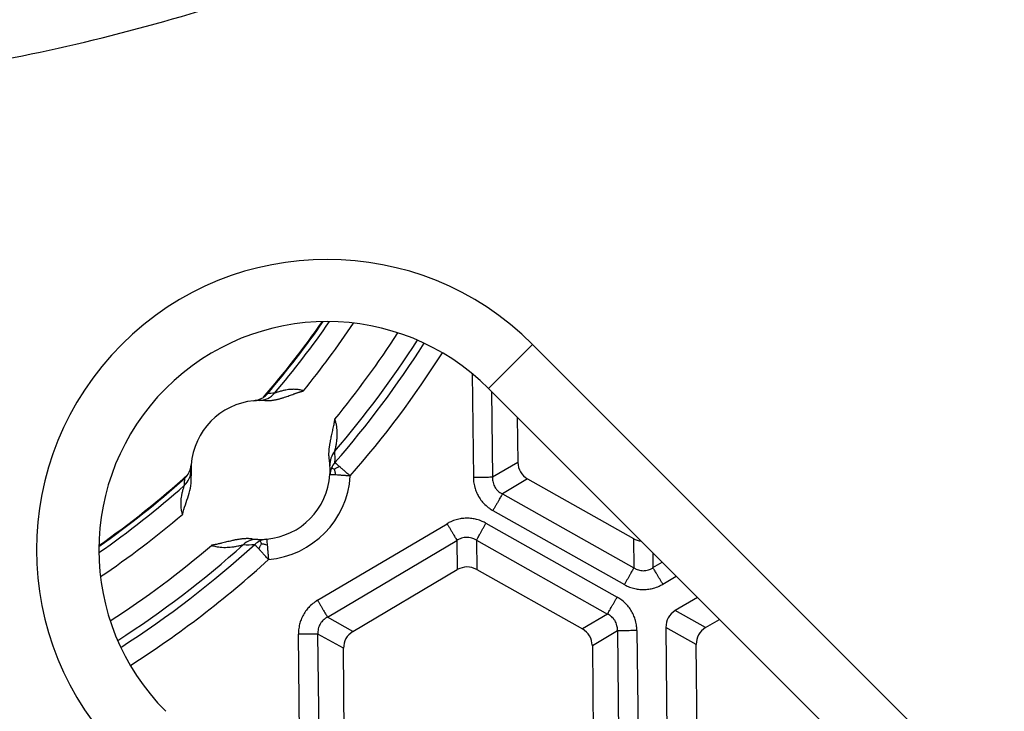
# Model space of a CAD drawing. Units: millimetres. Extents: x -668 to -140, y -123 to 738.
# Drawn here: x -392 to -369, y 105 to 122 of the extents above; entities that cross this region are included whole.
import ezdxf

# ---------------------------------------------------------------- set-up
doc = ezdxf.new("R2010")
doc.units = ezdxf.units.MM

# ---------------------------------------------------------------- blocks, each defined once
blk = doc.blocks.new('Sandfang-Terra', base_point=(-463.145, 66.829))
at = {"color": 7, "linetype": 'Continuous'}
for p, q in [((-381.352, 113.265), (-381.325, 110.763)), ((-380.885, 112.833), (-380.862, 110.768)), ((-380.268, 112.217), (-380.256, 111.127)), ((-380.256, 111.127), (-380.862, 110.768)), ((-380.02, 110.729), (-380.627, 110.37)), ((-380.02, 110.729), (-377.468, 109.291)), ((-380.627, 110.37), (-377.46, 108.587)), ((-380.854, 109.966), (-377.687, 108.184)), ((-385.08, 107.804), (-381.959, 109.65)), ((-381.021, 109.66), (-377.862, 107.881)), ((-384.84, 107.399), (-381.72, 109.246)), ((-381.72, 109.246), (-381.712, 108.544)), ((-381.252, 109.251), (-378.092, 107.472)), ((-381.252, 109.251), (-381.244, 108.549)), ((-377.468, 109.291), (-377.46, 108.587)), ((-377.001, 108.95), (-376.997, 108.592)), ((-376.997, 108.592), (-376.775, 108.724)), ((-384.228, 107.055), (-381.712, 108.544)), ((-381.244, 108.549), (-378.697, 107.114)), ((-376.761, 108.193), (-376.437, 108.386)), ((-375.926, 107.875), (-376.461, 107.559)), ((-378.092, 107.472), (-378.697, 107.114)), ((-375.729, 107.146), (-376.461, 107.559)), ((-384.228, 107.055), (-384.84, 107.399)), ((-375.729, 107.146), (-375.395, 107.344)), ((-377.854, 107.069), (-378.458, 106.711)), ((-377.854, 107.069), (-377.815, 103.443)), ((-377.384, 107.074), (-377.345, 103.448)), ((-375.959, 106.738), (-376.691, 107.151)), ((-376.691, 107.151), (-376.65, 103.387)), ((-385.501, 103.361), (-385.54, 106.986)), ((-384.458, 106.647), (-385.07, 106.991)), ((-385.031, 103.366), (-385.07, 106.991)), ((-384.427, 103.723), (-384.458, 106.647)), ((-378.458, 106.711), (-378.427, 103.788)), ((-375.927, 103.815), (-375.959, 106.738))]:
    blk.add_line(p, q, dxfattribs=at)
for centre, radius, start, end in [((-402.929, 127.071), 21.917, 319.0101, 325.0576), ((-402.929, 127.071), 21.934, 319.3512, 325.0903), ((-402.929, 127.071), 22.057, 319.6637, 325.3136), ((-402.929, 127.071), 22.557, 320.9198, 326.0759), ((-402.929, 127.071), 23.577, 320.7885, 327.0533), ((-402.929, 127.071), 24.07, 319.3665, 327.3083), ((-402.929, 127.071), 24.249, 318.882, 327.3711), ((-402.929, 127.071), 24.741, 318.882, 327.4682), ((-386.661, 113.103), 0.493, 275.5178, 303.9975), ((-386.492, 113.113), 0.492, 271.0303, 319.681), ((-386.661, 113.103), 0.493, 304.0003, 319.3485), ((-386.052, 110.607), 2.188, 91.6734, 96.1637), ((-386.453, 110.946), 1.675, 95.5177, 175.7172), ((-386.453, 110.946), 1.675, 91.0283, 95.5177), ((-386.453, 110.946), 1.675, 86.4407, 91.0283), ((-384.289, 111.075), 0.493, 139.3615, 183.4309), ((-386.794, 111.247), 2.136, 356.7232, 4.0153), ((-388.615, 111.107), 0.493, 327.2374, 355.7171), ((-386.453, 110.946), 1.675, 175.7172, 180.2065), ((-386.453, 110.946), 1.675, 3.4314, 8.2552), ((-386.453, 110.946), 1.675, 356.1621, 3.4314), ((-384.29, 110.801), 0.492, 138.9582, 157.605), ((-402.929, 127.071), 21.917, 305.0353, 312.2248), ((-388.62, 110.938), 0.492, 311.5538, 0.2045), ((-388.615, 111.107), 0.493, 311.8863, 327.2346), ((-386.453, 110.946), 1.675, 180.2065, 184.7941), ((-386.453, 110.946), 1.675, 275.0727, 356.1621), ((-386.453, 110.946), 2.167, 275.0727, 356.1621), ((-384.29, 110.8), 0.492, 157.4459, 176.0792), ((-402.929, 127.071), 22.057, 304.7793, 311.5712), ((-402.929, 127.071), 21.934, 305.0026, 311.8837), ((-386.105, 110.553), 2.188, 175.0711, 179.5615), ((-402.929, 127.071), 22.557, 304.017, 310.315), ((-402.929, 127.071), 24.07, 302.7846, 311.8684), ((-402.929, 127.071), 24.249, 302.7218, 312.3528), ((-386.536, 108.78), 0.493, 87.8039, 131.8733), ((-386.761, 111.28), 2.136, 267.2196, 274.5117), ((-386.453, 110.946), 1.675, 262.9796, 267.8035), ((-386.261, 108.787), 0.493, 113.7147, 132.3562), ((-386.453, 110.946), 1.675, 267.8035, 275.0727), ((-386.261, 108.787), 0.493, 95.076, 113.7145), ((-402.929, 127.071), 23.577, 303.0396, 310.4463), ((-402.929, 127.071), 24.741, 302.6247, 312.3528)]:
    blk.add_arc(centre, radius, start, end, dxfattribs=at)
for points, knots in [([(-386.349, 112.617), (-386.337, 112.617), (-386.314, 112.615), (-386.279, 112.616), (-386.245, 112.617), (-386.21, 112.62), (-386.176, 112.624), (-386.141, 112.629), (-386.107, 112.634), (-386.073, 112.641), (-386.04, 112.649), (-386.006, 112.657), (-385.973, 112.666), (-385.94, 112.676), (-385.908, 112.686), (-385.867, 112.699), (-385.818, 112.715), (-385.761, 112.736), (-385.705, 112.756), (-385.66, 112.772), (-385.627, 112.784), (-385.604, 112.792), (-385.582, 112.8), (-385.558, 112.808), (-385.538, 112.815), (-385.521, 112.82), (-385.507, 112.825), (-385.492, 112.829), (-385.479, 112.833), (-385.469, 112.836), (-385.461, 112.839), (-385.454, 112.841), (-385.449, 112.842), (-385.444, 112.844), (-385.439, 112.845), (-385.434, 112.847), (-385.43, 112.848), (-385.427, 112.849), (-385.425, 112.849), (-385.424, 112.849), (-385.423, 112.85), (-385.422, 112.85), (-385.421, 112.85), (-385.421, 112.85), (-385.42, 112.85), (-385.42, 112.851), (-385.419, 112.851), (-385.419, 112.851)], [0, 0, 0, 0, 0.0348585, 0.0696287, 0.1043425, 0.1390216, 0.1736776, 0.2083132, 0.2429226, 0.2774925, 0.3120028, 0.3464272, 0.3807342, 0.4148872, 0.4488459, 0.4825659, 0.5431135, 0.6036954, 0.6639701, 0.7235886, 0.746314, 0.7699258, 0.7942254, 0.8190147, 0.844096, 0.8577237, 0.8723883, 0.8879699, 0.9043492, 0.9133491, 0.9214091, 0.9284707, 0.9344755, 0.9387023, 0.9437709, 0.9495386, 0.9538287, 0.9570702, 0.9589514, 0.9601021, 0.9604922, 0.9619286, 0.9627188, 0.9631595, 0.9636623, 0.964125, 0.9645876, 0.9645876, 0.9645876, 0.9645876]), ([(-385.419, 112.851), (-385.432, 112.855), (-385.458, 112.863), (-385.5, 112.873), (-385.547, 112.881), (-385.598, 112.886), (-385.65, 112.888), (-385.703, 112.887), (-385.756, 112.883), (-385.812, 112.876), (-385.863, 112.867), (-385.909, 112.857), (-385.949, 112.847), (-385.993, 112.835), (-386.032, 112.823), (-386.064, 112.813), (-386.087, 112.805), (-386.103, 112.799), (-386.113, 112.795), (-386.115, 112.794), (-386.116, 112.794)], [0, 0, 0, 0, 0.0393218, 0.0825112, 0.1297439, 0.1812577, 0.2373497, 0.2864162, 0.3390505, 0.3954747, 0.4559296, 0.4944093, 0.5364023, 0.581983, 0.6312369, 0.6579965, 0.6825093, 0.704472, 0.70955, 0.7127091, 0.7127091, 0.7127091, 0.7127091]), ([(-384.795, 111.186), (-384.797, 111.197), (-384.8, 111.22), (-384.803, 111.255), (-384.804, 111.29), (-384.805, 111.325), (-384.804, 111.36), (-384.802, 111.395), (-384.8, 111.431), (-384.796, 111.466), (-384.792, 111.502), (-384.787, 111.537), (-384.781, 111.573), (-384.775, 111.608), (-384.768, 111.644), (-384.76, 111.688), (-384.749, 111.74), (-384.735, 111.8), (-384.722, 111.861), (-384.708, 111.922), (-384.695, 111.983), (-384.686, 112.026), (-384.681, 112.054), (-384.678, 112.065), (-384.676, 112.077), (-384.674, 112.091), (-384.672, 112.103), (-384.67, 112.113), (-384.668, 112.121), (-384.667, 112.128), (-384.666, 112.134), (-384.665, 112.14), (-384.665, 112.145), (-384.664, 112.149), (-384.663, 112.152), (-384.663, 112.155), (-384.663, 112.158), (-384.662, 112.16), (-384.662, 112.161), (-384.662, 112.162), (-384.662, 112.163), (-384.662, 112.164), (-384.662, 112.164), (-384.662, 112.165), (-384.661, 112.165), (-384.661, 112.165), (-384.661, 112.166)], [0, 0, 0, 0, 0.0346885, 0.0694353, 0.104279, 0.1392491, 0.1743662, 0.2096432, 0.2450856, 0.2806924, 0.3164566, 0.352366, 0.3884037, 0.4245489, 0.4607772, 0.4970612, 0.5587729, 0.6206789, 0.6828398, 0.7453123, 0.8073121, 0.8694208, 0.8795337, 0.8909776, 0.9035704, 0.9171301, 0.9314748, 0.9405153, 0.9487216, 0.9560613, 0.9625015, 0.9669371, 0.972147, 0.9780149, 0.97977, 0.9824653, 0.9857715, 0.9877024, 0.9889042, 0.9893179, 0.9907936, 0.991589, 0.9920438, 0.9925596, 0.993041, 0.9935223, 0.9935223, 0.9935223, 0.9935223]), ([(-384.663, 111.396), (-384.662, 111.398), (-384.661, 111.403), (-384.657, 111.419), (-384.651, 111.446), (-384.639, 111.502), (-384.624, 111.579), (-384.612, 111.674), (-384.606, 111.765), (-384.605, 111.844), (-384.609, 111.921), (-384.618, 111.999), (-384.634, 112.083), (-384.652, 112.138), (-384.661, 112.166)], [0, 0, 0, 0, 0.0067176, 0.0134227, 0.0492758, 0.0914511, 0.1845551, 0.2863594, 0.3776918, 0.457192, 0.5251212, 0.6073609, 0.6928532, 0.7806264, 0.7806264, 0.7806264, 0.7806264]), ([(-384.661, 111.124), (-384.661, 111.124), (-384.66, 111.123), (-384.657, 111.121), (-384.653, 111.117), (-384.647, 111.112), (-384.64, 111.106), (-384.631, 111.098), (-384.619, 111.088), (-384.605, 111.075), (-384.588, 111.061), (-384.571, 111.045), (-384.558, 111.034), (-384.551, 111.029)], [0, 0, 0, 0, 0.0013419, 0.0047775, 0.01027, 0.0177828, 0.0272793, 0.0387226, 0.0552081, 0.0742948, 0.0958451, 0.1197216, 0.1457868, 0.1457868, 0.1457868, 0.1457868]), ([(-388.335, 109.871), (-388.312, 109.95), (-388.267, 110.104), (-388.188, 110.331), (-388.123, 110.563), (-388.122, 110.724), (-388.122, 110.806)], [0, 0, 0, 0, 0.2455723, 0.4820032, 0.721365, 0.9637343, 0.9637343, 0.9637343, 0.9637343]), ([(-384.638, 110.824), (-384.658, 110.825), (-384.694, 110.828), (-384.735, 110.83), (-384.763, 110.832), (-384.775, 110.833), (-384.782, 110.833)], [0, 0, 0, 0, 0.0614089, 0.1067846, 0.1255335, 0.1442824, 0.1442824, 0.1442824, 0.1442824]), ([(-384.676, 110.96), (-384.685, 110.964), (-384.702, 110.971), (-384.723, 110.979), (-384.736, 110.985), (-384.743, 110.988), (-384.745, 110.989)], [0, 0, 0, 0, 0.02987491, 0.05424406, 0.06695238, 0.07469348, 0.07469348, 0.07469348, 0.07469348]), ([(-384.676, 110.96), (-384.667, 110.966), (-384.65, 110.979), (-384.621, 110.996), (-384.588, 111.014), (-384.564, 111.023), (-384.551, 111.029)], [0, 0, 0, 0, 0.0318572, 0.0653728, 0.1011307, 0.1427439, 0.1427439, 0.1427439, 0.1427439]), ([(-384.676, 110.96), (-384.674, 110.95), (-384.671, 110.928), (-384.663, 110.895), (-384.653, 110.86), (-384.643, 110.837), (-384.638, 110.824)], [0, 0, 0, 0, 0.0317224, 0.0650586, 0.1005909, 0.1419216, 0.1419216, 0.1419216, 0.1419216]), ([(-384.29, 110.8), (-384.322, 110.803), (-384.385, 110.807), (-384.476, 110.813), (-384.56, 110.819), (-384.613, 110.822), (-384.638, 110.824)], [0, 0, 0, 0, 0.0969322, 0.188514, 0.2739816, 0.3483285, 0.3483285, 0.3483285, 0.3483285]), ([(-384.551, 111.029), (-384.533, 111.012), (-384.493, 110.977), (-384.43, 110.922), (-384.361, 110.863), (-384.314, 110.822), (-384.29, 110.8)], [0, 0, 0, 0, 0.0748745, 0.1592846, 0.2508681, 0.3468053, 0.3468053, 0.3468053, 0.3468053]), ([(-388.293, 110.569), (-388.294, 110.568), (-388.295, 110.566), (-388.299, 110.552), (-388.308, 110.527), (-388.323, 110.476), (-388.342, 110.407), (-388.359, 110.327), (-388.371, 110.25), (-388.377, 110.178), (-388.378, 110.11), (-388.374, 110.049), (-388.368, 109.997), (-388.359, 109.951), (-388.348, 109.909), (-388.339, 109.883), (-388.335, 109.871)], [0, 0, 0, 0, 0.0035184, 0.0083542, 0.0430476, 0.0819035, 0.1676074, 0.2579059, 0.3275772, 0.4005554, 0.4759567, 0.5322555, 0.5838153, 0.6309291, 0.6738264, 0.7126707, 0.7126707, 0.7126707, 0.7126707]), ([(-380.862, 110.768), (-380.872, 110.768), (-380.895, 110.768), (-380.936, 110.767), (-380.986, 110.767), (-381.045, 110.766), (-381.111, 110.765), (-381.181, 110.765), (-381.253, 110.764), (-381.301, 110.763), (-381.325, 110.763)], [0, 0, 0, 0, 0.0295453, 0.0699119, 0.1206241, 0.1803528, 0.2470657, 0.3182018, 0.3910161, 0.4629028, 0.4629028, 0.4629028, 0.4629028]), ([(-381.325, 110.763), (-381.324, 110.728), (-381.32, 110.648), (-381.296, 110.53), (-381.255, 110.41), (-381.199, 110.298), (-381.129, 110.197), (-381.042, 110.102), (-380.951, 110.025), (-380.882, 109.984), (-380.854, 109.966)], [0, 0, 0, 0, 0.104603, 0.2405231, 0.3605808, 0.4844356, 0.6146955, 0.7286681, 0.8685231, 0.9694903, 0.9694903, 0.9694903, 0.9694903]), ([(-380.862, 110.768), (-380.863, 110.745), (-380.863, 110.704), (-380.852, 110.641), (-380.834, 110.585), (-380.808, 110.532), (-380.774, 110.483), (-380.734, 110.44), (-380.684, 110.4), (-380.647, 110.381), (-380.627, 110.37)], [0, 0, 0, 0, 0.0694878, 0.1231769, 0.1911621, 0.2455642, 0.3003762, 0.3681191, 0.4207669, 0.4914403, 0.4914403, 0.4914403, 0.4914403]), ([(-380.627, 110.37), (-380.631, 110.361), (-380.643, 110.341), (-380.663, 110.306), (-380.687, 110.262), (-380.716, 110.211), (-380.748, 110.153), (-380.783, 110.092), (-380.818, 110.029), (-380.842, 109.987), (-380.854, 109.966)], [0, 0, 0, 0, 0.0295453, 0.0699119, 0.1206241, 0.1803528, 0.2470657, 0.3182018, 0.3910161, 0.4629028, 0.4629028, 0.4629028, 0.4629028]), ([(-381.021, 109.66), (-381.052, 109.676), (-381.124, 109.714), (-381.238, 109.752), (-381.366, 109.778), (-381.49, 109.785), (-381.616, 109.775), (-381.742, 109.748), (-381.857, 109.706), (-381.928, 109.667), (-381.959, 109.65)], [0, 0, 0, 0, 0.1022603, 0.2439632, 0.3605667, 0.4913988, 0.6168844, 0.7385063, 0.8762105, 0.9821636, 0.9821636, 0.9821636, 0.9821636]), ([(-381.959, 109.65), (-381.947, 109.629), (-381.922, 109.587), (-381.885, 109.524), (-381.848, 109.463), (-381.814, 109.405), (-381.784, 109.354), (-381.758, 109.31), (-381.737, 109.275), (-381.725, 109.254), (-381.72, 109.246)], [0, 0, 0, 0, 0.072965, 0.1468715, 0.2190746, 0.2867882, 0.3474129, 0.3988858, 0.4398578, 0.4698463, 0.4698463, 0.4698463, 0.4698463]), ([(-381.252, 109.251), (-381.247, 109.26), (-381.235, 109.28), (-381.215, 109.316), (-381.19, 109.36), (-381.161, 109.412), (-381.128, 109.471), (-381.093, 109.533), (-381.057, 109.596), (-381.033, 109.639), (-381.021, 109.66)], [0, 0, 0, 0, 0.0299885, 0.0709606, 0.1224334, 0.1830581, 0.2507717, 0.3229748, 0.3968813, 0.4698463, 0.4698463, 0.4698463, 0.4698463]), ([(-386.658, 109.283), (-386.669, 109.285), (-386.692, 109.287), (-386.727, 109.289), (-386.762, 109.29), (-386.797, 109.29), (-386.832, 109.288), (-386.867, 109.286), (-386.902, 109.283), (-386.937, 109.278), (-386.973, 109.273), (-387.008, 109.267), (-387.044, 109.261), (-387.079, 109.254), (-387.115, 109.247), (-387.158, 109.237), (-387.21, 109.225), (-387.27, 109.21), (-387.331, 109.195), (-387.384, 109.182), (-387.431, 109.17), (-387.472, 109.161), (-387.502, 109.154), (-387.523, 109.15), (-387.534, 109.147), (-387.546, 109.145), (-387.559, 109.142), (-387.571, 109.14), (-387.582, 109.138), (-387.59, 109.136), (-387.597, 109.135), (-387.603, 109.134), (-387.608, 109.133), (-387.613, 109.132), (-387.617, 109.131), (-387.621, 109.13), (-387.623, 109.13), (-387.626, 109.13), (-387.628, 109.129), (-387.63, 109.129), (-387.631, 109.129), (-387.632, 109.129), (-387.633, 109.128), (-387.633, 109.128), (-387.634, 109.128), (-387.634, 109.128), (-387.634, 109.128)], [0, 0, 0, 0, 0.0346885, 0.0694353, 0.104279, 0.139249, 0.1743661, 0.209643, 0.2450853, 0.280692, 0.3164562, 0.3523656, 0.3884034, 0.4245487, 0.4607772, 0.4970614, 0.5587763, 0.6206885, 0.6828512, 0.7453132, 0.786285, 0.8277741, 0.8694221, 0.8795705, 0.8910273, 0.9036153, 0.9171572, 0.9314761, 0.9407554, 0.9490591, 0.956328, 0.9625029, 0.9669202, 0.9721321, 0.9780162, 0.9797568, 0.982457, 0.9857729, 0.9878647, 0.9896512, 0.9908325, 0.9915904, 0.9920455, 0.9925611, 0.993042, 0.9935229, 0.9935229, 0.9935229, 0.9935229]), ([(-387.634, 109.128), (-387.618, 109.123), (-387.583, 109.112), (-387.526, 109.099), (-387.458, 109.088), (-387.381, 109.081), (-387.3, 109.079), (-387.221, 109.082), (-387.139, 109.09), (-387.05, 109.103), (-386.973, 109.119), (-386.914, 109.133), (-386.887, 109.14), (-386.871, 109.145), (-386.867, 109.146), (-386.865, 109.146)], [0, 0, 0, 0, 0.0501211, 0.1092486, 0.1775975, 0.2555503, 0.3401969, 0.4202715, 0.494315, 0.5865671, 0.6892217, 0.7314373, 0.7672482, 0.7746535, 0.7806658, 0.7806658, 0.7806658, 0.7806658]), ([(-386.495, 109.043), (-386.501, 109.049), (-386.512, 109.062), (-386.528, 109.079), (-386.542, 109.095), (-386.555, 109.109), (-386.566, 109.121), (-386.574, 109.13), (-386.581, 109.137), (-386.586, 109.142), (-386.589, 109.147), (-386.592, 109.149), (-386.593, 109.15), (-386.593, 109.151)], [0, 0, 0, 0, 0.0261666, 0.0500758, 0.0716082, 0.0906442, 0.1070642, 0.1184375, 0.1279138, 0.1354399, 0.1409628, 0.1444295, 0.1457868, 0.1457868, 0.1457868, 0.1457868]), ([(-386.429, 109.169), (-386.435, 109.16), (-386.447, 109.142), (-386.464, 109.113), (-386.481, 109.08), (-386.49, 109.056), (-386.495, 109.043)], [0, 0, 0, 0, 0.0318575, 0.0653733, 0.1011308, 0.1427432, 0.1427432, 0.1427432, 0.1427432]), ([(-386.429, 109.169), (-386.433, 109.178), (-386.44, 109.195), (-386.449, 109.215), (-386.455, 109.229), (-386.458, 109.235), (-386.459, 109.238)], [0, 0, 0, 0, 0.02987512, 0.05424423, 0.06700927, 0.07491962, 0.07491962, 0.07491962, 0.07491962]), ([(-386.429, 109.169), (-386.418, 109.167), (-386.397, 109.164), (-386.364, 109.158), (-386.329, 109.148), (-386.305, 109.138), (-386.292, 109.134)], [0, 0, 0, 0, 0.0317226, 0.0650591, 0.100591, 0.1419207, 0.1419207, 0.1419207, 0.1419207]), ([(-386.305, 109.277), (-386.304, 109.271), (-386.303, 109.259), (-386.301, 109.231), (-386.297, 109.189), (-386.294, 109.154), (-386.292, 109.134)], [0, 0, 0, 0, 0.0187489, 0.0374978, 0.0830597, 0.1442824, 0.1442824, 0.1442824, 0.1442824]), ([(-386.292, 109.134), (-386.29, 109.109), (-386.285, 109.056), (-386.278, 108.972), (-386.27, 108.881), (-386.264, 108.819), (-386.261, 108.787)], [0, 0, 0, 0, 0.074135, 0.1598144, 0.2515376, 0.3483285, 0.3483285, 0.3483285, 0.3483285]), ([(-381.252, 109.251), (-381.273, 109.263), (-381.308, 109.284), (-381.369, 109.306), (-381.427, 109.319), (-381.489, 109.323), (-381.549, 109.317), (-381.611, 109.302), (-381.669, 109.278), (-381.704, 109.256), (-381.72, 109.246)], [0, 0, 0, 0, 0.0714748, 0.1247038, 0.1932026, 0.2486311, 0.3100345, 0.3723913, 0.4395745, 0.4969481, 0.4969481, 0.4969481, 0.4969481]), ([(-377.468, 109.291), (-377.438, 109.277), (-377.38, 109.248), (-377.316, 109.238), (-377.284, 109.233)], [0, 0, 0, 0, 0.0978785, 0.1934999, 0.1934999, 0.1934999, 0.1934999]), ([(-386.261, 108.787), (-386.283, 108.81), (-386.325, 108.856), (-386.386, 108.923), (-386.442, 108.985), (-386.478, 109.024), (-386.495, 109.043)], [0, 0, 0, 0, 0.0958303, 0.1875207, 0.2718004, 0.3468053, 0.3468053, 0.3468053, 0.3468053]), ([(-377.46, 108.587), (-377.465, 108.578), (-377.476, 108.558), (-377.496, 108.523), (-377.521, 108.479), (-377.55, 108.428), (-377.582, 108.37), (-377.616, 108.309), (-377.652, 108.246), (-377.675, 108.204), (-377.687, 108.184)], [0, 0, 0, 0, 0.0295453, 0.0699119, 0.1206241, 0.1803528, 0.2470657, 0.3182018, 0.3910161, 0.4629028, 0.4629028, 0.4629028, 0.4629028]), ([(-377.46, 108.587), (-377.44, 108.575), (-377.405, 108.554), (-377.347, 108.533), (-377.289, 108.52), (-377.228, 108.516), (-377.167, 108.521), (-377.11, 108.535), (-377.052, 108.558), (-377.017, 108.579), (-376.997, 108.592)], [0, 0, 0, 0, 0.0694878, 0.1231769, 0.1848413, 0.245568, 0.3058495, 0.3681263, 0.4207741, 0.4914476, 0.4914476, 0.4914476, 0.4914476]), ([(-376.761, 108.193), (-376.774, 108.214), (-376.798, 108.256), (-376.835, 108.318), (-376.871, 108.378), (-376.904, 108.435), (-376.934, 108.485), (-376.96, 108.529), (-376.98, 108.563), (-376.992, 108.583), (-376.997, 108.592)], [0, 0, 0, 0, 0.0718867, 0.144701, 0.2158371, 0.28255, 0.3422787, 0.3929909, 0.4333575, 0.4629028, 0.4629028, 0.4629028, 0.4629028]), ([(-377.687, 108.184), (-377.656, 108.167), (-377.585, 108.13), (-377.471, 108.092), (-377.346, 108.067), (-377.222, 108.06), (-377.099, 108.07), (-376.974, 108.098), (-376.861, 108.138), (-376.791, 108.177), (-376.761, 108.193)], [0, 0, 0, 0, 0.104603, 0.2405231, 0.3605808, 0.4844356, 0.613433, 0.7286688, 0.8685239, 0.969491, 0.969491, 0.969491, 0.969491]), ([(-385.08, 107.804), (-385.109, 107.785), (-385.177, 107.742), (-385.268, 107.662), (-385.353, 107.564), (-385.424, 107.457), (-385.478, 107.343), (-385.516, 107.22), (-385.537, 107.103), (-385.539, 107.022), (-385.54, 106.986)], [0, 0, 0, 0, 0.1022603, 0.2439632, 0.3595661, 0.4913982, 0.6269539, 0.7385004, 0.8762045, 0.9821577, 0.9821577, 0.9821577, 0.9821577]), ([(-385.08, 107.804), (-385.067, 107.783), (-385.042, 107.74), (-385.005, 107.678), (-384.969, 107.616), (-384.935, 107.559), (-384.904, 107.507), (-384.878, 107.463), (-384.858, 107.428), (-384.846, 107.408), (-384.84, 107.399)], [0, 0, 0, 0, 0.072965, 0.1468715, 0.2190746, 0.2867882, 0.3474129, 0.3988858, 0.4398578, 0.4698463, 0.4698463, 0.4698463, 0.4698463]), ([(-378.092, 107.472), (-378.088, 107.481), (-378.076, 107.501), (-378.056, 107.537), (-378.031, 107.581), (-378.002, 107.633), (-377.969, 107.692), (-377.934, 107.754), (-377.898, 107.817), (-377.874, 107.86), (-377.862, 107.881)], [0, 0, 0, 0, 0.0299885, 0.0709606, 0.1224334, 0.1830581, 0.2507717, 0.3229748, 0.3968813, 0.4698463, 0.4698463, 0.4698463, 0.4698463]), ([(-377.384, 107.074), (-377.386, 107.108), (-377.389, 107.19), (-377.413, 107.308), (-377.455, 107.431), (-377.51, 107.542), (-377.582, 107.647), (-377.669, 107.742), (-377.762, 107.821), (-377.832, 107.863), (-377.862, 107.881)], [0, 0, 0, 0, 0.1022603, 0.2439632, 0.3595661, 0.4913982, 0.6168839, 0.7385058, 0.8762099, 0.982163, 0.982163, 0.982163, 0.982163]), ([(-377.854, 107.069), (-377.854, 107.093), (-377.853, 107.135), (-377.865, 107.198), (-377.883, 107.255), (-377.911, 107.312), (-377.946, 107.361), (-377.991, 107.407), (-378.039, 107.444), (-378.076, 107.463), (-378.092, 107.472)], [0, 0, 0, 0, 0.0714748, 0.1247038, 0.1932026, 0.2486311, 0.3170945, 0.3723865, 0.4395697, 0.4969433, 0.4969433, 0.4969433, 0.4969433]), ([(-384.84, 107.399), (-384.861, 107.387), (-384.897, 107.367), (-384.944, 107.328), (-384.984, 107.285), (-385.018, 107.236), (-385.046, 107.177), (-385.063, 107.117), (-385.072, 107.053), (-385.071, 107.012), (-385.07, 106.991)], [0, 0, 0, 0, 0.0714748, 0.1247038, 0.1798408, 0.2486295, 0.3036402, 0.3723857, 0.4356848, 0.4969452, 0.4969452, 0.4969452, 0.4969452]), ([(-377.384, 107.074), (-377.409, 107.074), (-377.458, 107.073), (-377.531, 107.073), (-377.602, 107.072), (-377.669, 107.071), (-377.729, 107.07), (-377.78, 107.07), (-377.82, 107.069), (-377.844, 107.069), (-377.854, 107.069)], [0, 0, 0, 0, 0.072965, 0.1468715, 0.2190746, 0.2867882, 0.3474129, 0.3988858, 0.4398578, 0.4698463, 0.4698463, 0.4698463, 0.4698463]), ([(-385.07, 106.991), (-385.08, 106.991), (-385.104, 106.991), (-385.145, 106.991), (-385.196, 106.99), (-385.255, 106.989), (-385.322, 106.989), (-385.394, 106.988), (-385.467, 106.987), (-385.516, 106.987), (-385.54, 106.986)], [0, 0, 0, 0, 0.0299885, 0.0709606, 0.1224334, 0.1830581, 0.2507717, 0.3229748, 0.3968813, 0.4698463, 0.4698463, 0.4698463, 0.4698463])]:
    blk.add_open_spline(points, degree=3, knots=knots, dxfattribs=at)
for points in [[(-380.256, 111.127), (-380.244, 111.045), (-380.219, 110.88), (-380.087, 110.779), (-380.02, 110.729)], [(-381.244, 108.549), (-381.323, 108.579), (-381.479, 108.641), (-381.635, 108.576), (-381.712, 108.544)], [(-376.461, 107.559), (-376.527, 107.506), (-376.659, 107.401), (-376.68, 107.234), (-376.691, 107.151)], [(-384.228, 107.055), (-384.294, 107.002), (-384.426, 106.897), (-384.447, 106.73), (-384.458, 106.647)], [(-378.458, 106.711), (-378.471, 106.795), (-378.496, 106.961), (-378.63, 107.063), (-378.697, 107.114)], [(-375.729, 107.146), (-375.795, 107.094), (-375.927, 106.989), (-375.948, 106.822), (-375.959, 106.738)]]:
    blk.add_open_spline(points, degree=3, dxfattribs=at)
blk = doc.blocks.new('Gußrost_175x175-zu-HL3910G', base_point=(-490.379, 39.55))
at = {"color": 7, "linetype": 'Continuous'}
for p, q in [((-379.898, 113.969), (-380.959, 112.908)), ((-353.735, 87.806), (-379.898, 113.969)), ((-380.959, 112.908), (-354.796, 86.745))]:
    blk.add_line(p, q, dxfattribs=at)
for radius in [7, 5.5]:
    blk.add_arc((-384.848, 109.019), radius, 45, 225, dxfattribs=at)
blk.add_open_spline([(-417.818, 131.959), (-416.692, 132.274), (-414.436, 132.907), (-410.794, 133.558), (-406.934, 133.948), (-402.879, 134.059), (-398.825, 133.947), (-394.964, 133.562), (-391.326, 132.895), (-388.242, 132.083), (-385.497, 131.171), (-383.536, 129.938), (-382.199, 128.534), (-381.541, 126.979), (-382.199, 125.425), (-383.536, 124.02), (-385.497, 122.788), (-388.242, 121.876), (-391.326, 121.063), (-394.964, 120.397), (-398.825, 120.012), (-402.879, 119.9), (-406.934, 120.012), (-410.795, 120.397), (-414.433, 121.063), (-417.517, 121.876), (-420.262, 122.788), (-422.223, 124.02), (-423.56, 125.425), (-424.217, 126.979), (-423.56, 128.534), (-422.222, 129.937), (-420.263, 131.177), (-418.626, 131.701), (-417.818, 131.959)], degree=3, knots=[0, 0, 0, 0, 3.506634, 7.02702, 11.081882, 15.13484, 19.187798, 23.24266, 26.763046, 30.26968, 32.808035, 35.418471, 37.103749, 38.620275, 40.1368, 41.822078, 44.432514, 46.97087, 50.477503, 53.997889, 58.052751, 62.105709, 66.158667, 70.213529, 73.733915, 77.240549, 79.778904, 82.389341, 84.074619, 85.591144, 87.107669, 88.792947, 91.403384, 93.941739, 93.941739, 93.941739, 93.941739], dxfattribs=at)
blk = doc.blocks.new('HL3910G-aufgedrückt__15', base_point=(-497.879, 32.05))
blk.add_blockref('Gußrost_175x175-zu-HL3910G', (-490.379, 39.55))
blk = doc.blocks.new('HL3100THG-WEB-Zeichnung__26', base_point=(-653, -123))
for name, p in [('HL3910G-aufgedrückt__15', (-497.879, 32.05)), ('Sandfang-Terra', (-463.145, 66.829))]:
    blk.add_blockref(name, p)
blk = doc.blocks.new('Drfsicht2', base_point=(-403, 127))
blk.add_blockref('HL3100THG-WEB-Zeichnung__26', (-653, -123))

msp = doc.modelspace()

# ---------------------------------------------------------------- block references
msp.add_blockref('Drfsicht2', (-403, 127))

doc.saveas('drawing.dxf')
